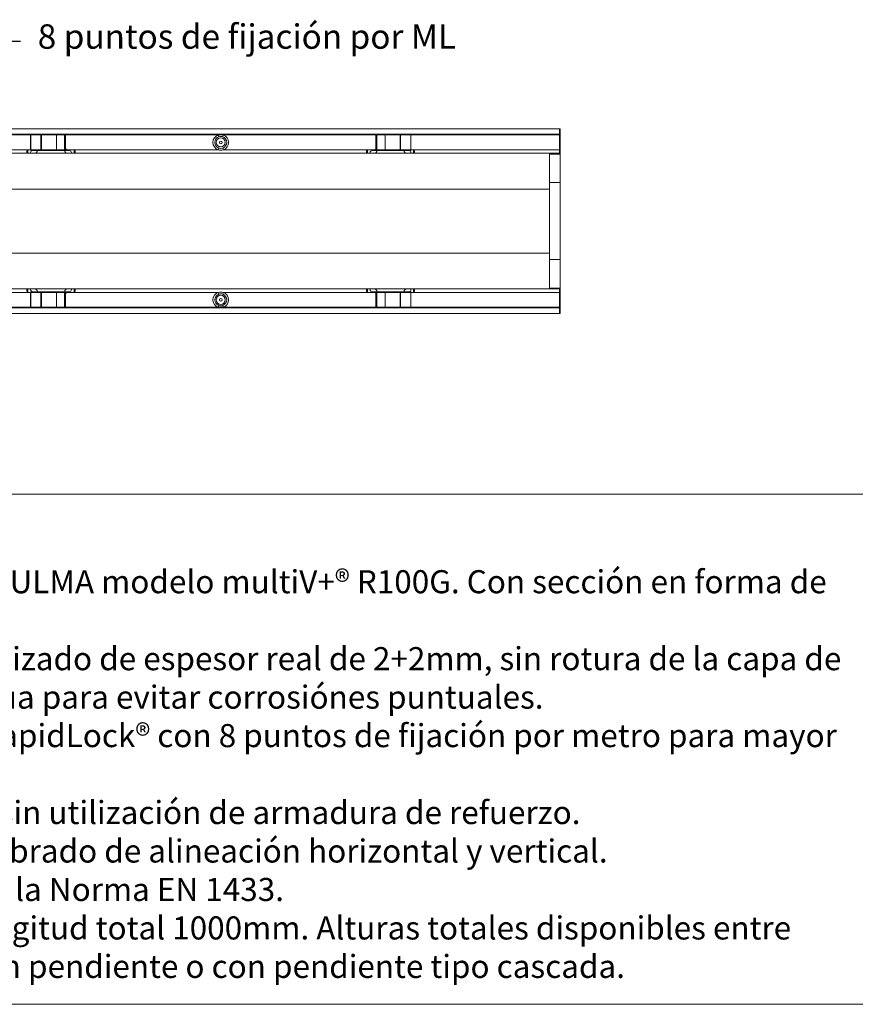
# Model space of a CAD drawing. Units: millimetres. Extents: x 372 to 2569, y 203 to 1723.
# Drawn here: x 1444 to 2060, y 203 to 929 of the extents above; entities that cross this region are included whole.
import ezdxf

# ---------------------------------------------------------------- set-up
doc = ezdxf.new("R2010")
doc.units = ezdxf.units.MM
for name, color, linetype, lineweight in [('Description', 7, 'Continuous', 9), ('Part_Channel', 7, 'Continuous', 9), ('Title_Box', 7, 'Continuous', 9)]:
    doc.layers.add(name, color=color, linetype=linetype, lineweight=lineweight)
doc.styles.get("Standard").update_dxf_attribs({"font": 'isocpeur.ttf'})
doc.dimstyles.new('Ulma', dxfattribs={"dimscale": 100, "dimtxt": 0.18, "dimasz": 0.18, "dimexe": 0.1, "dimexo": 0.0625, "dimgap": 0.1, "dimtad": 1, "dimdec": 4, "dimdsep": 46, "dimtxsty": 'Standard', "dimcen": 0.09, "dimclrd": 154, "dimclre": 154, "dimclrt": 154, "dimadec": 1, "dimazin": 2, "dimtfac": 1, "dimtdec": 4, "dimtmove": 0, "dimatfit": 3, "dimfxl": 1, "dimtfillclr": 2, "dimtolj": 1, "dimtzin": 0, "dimarcsym": 0})

msp = doc.modelspace()

# ---------------------------------------------------------------- linework, layer by layer
at = {"layer": 'Part_Channel', "color": 7, "linetype": 'Continuous', "ltscale": 25.4}
for p, q in [((1841.9762, 848.35808), (842.9762, 848.35808)), ((1841.9762, 844.33808), (842.9762, 844.33808)), ((1452.4762, 843.83808), (1232.4762, 843.83808)), ((1452.4762, 832.83808), (1452.4762, 843.83808)), ((1452.63521, 843.83808), (1452.4762, 843.83808)), ((1460.0456, 843.83808), (1452.63521, 843.83808)), ((1452.63521, 843.83808), (1452.63521, 832.83808)), ((1460.0456, 832.83808), (1460.0456, 843.83808)), ((1460.38659, 843.83808), (1460.0456, 843.83808)), ((1460.38659, 844.33808), (1460.38659, 843.83808)), ((1471.4762, 843.83808), (1460.38659, 843.83808)), ((1460.38659, 843.83808), (1460.38659, 832.83808)), ((1471.4762, 844.33808), (1471.4762, 843.83808)), ((1471.4762, 832.83808), (1471.4762, 843.83808)), ((1477.4762, 843.83808), (1471.4762, 843.83808)), ((1477.4762, 844.33808), (1477.4762, 843.83808)), ((1477.4762, 832.83808), (1477.4762, 843.83808)), ((1478.2262, 844.33808), (1478.2262, 843.83808)), ((1478.2262, 843.83808), (1478.2262, 833.80954)), ((1590.63126, 843.83808), (1478.2262, 843.83808)), ((1478.2262, 843.83808), (1478.2262, 832.35808)), ((1594.32113, 843.83808), (1590.63126, 843.83808)), ((1591.07946, 842.5017), (1590.63126, 843.83808)), ((1594.32113, 843.83808), (1593.87293, 842.5017)), ((1706.7262, 843.83808), (1594.32113, 843.83808)), ((1706.7262, 843.83808), (1706.7262, 844.33808)), ((1706.7262, 833.85808), (1706.7262, 843.83808)), ((1706.7262, 843.83808), (1706.7262, 832.35808)), ((1707.4762, 844.33808), (1707.4762, 843.83808)), ((1707.4762, 843.83808), (1707.4762, 832.83808)), ((1713.4762, 843.83808), (1707.4762, 843.83808)), ((1713.4762, 843.83808), (1713.4762, 844.33808)), ((1713.4762, 843.83808), (1713.4762, 832.83808)), ((1724.5658, 843.83808), (1713.4762, 843.83808)), ((1724.5658, 843.83808), (1724.5658, 844.33808)), ((1724.5658, 832.83808), (1724.5658, 843.83808)), ((1724.5658, 843.83808), (1724.90679, 843.83808)), ((1724.90679, 843.83808), (1724.90679, 832.83808)), ((1732.31719, 843.83808), (1724.90679, 843.83808)), ((1732.31719, 832.83808), (1732.31719, 843.83808)), ((1732.31719, 843.83808), (1732.4762, 843.83808)), ((1841.9762, 843.83808), (1732.4762, 843.83808)), ((1732.4762, 843.83808), (1732.4762, 832.83808)), ((1841.9762, 848.35808), (1842.4762, 848.35808)), ((1841.9762, 848.35808), (1841.9762, 844.33808)), ((1841.9762, 846.35808), (1842.4762, 846.35808)), ((1841.9762, 844.33808), (1841.9762, 843.83808)), ((1841.9762, 843.83808), (1841.9762, 832.85808)), ((1842.4762, 848.35808), (1842.4762, 846.35808)), ((1842.4762, 846.35808), (1842.4762, 832.85808)), ((1591.03069, 834.18911), (1590.56685, 832.85808)), ((1594.38554, 832.85808), (1593.9217, 834.18911)), ((1450.7262, 832.85808), (1234.2262, 832.85808)), ((1449.7262, 830.35808), (1235.2262, 830.35808)), ((1450.4762, 830.35808), (1449.4762, 830.35808)), ((1449.7262, 831.85808), (1449.7262, 830.35808)), ((1450.4762, 832.81557), (1450.4762, 830.35808)), ((1450.4762, 830.35808), (1452.4762, 830.35808)), ((1452.4762, 832.85808), (1450.7262, 832.85808)), ((1452.63521, 832.83808), (1452.4762, 832.83808)), ((1452.4762, 830.35808), (1452.4762, 830.85808)), ((1455.4762, 830.35808), (1452.4762, 830.35808)), ((1452.96609, 830.35808), (1452.4762, 830.35808)), ((1452.63521, 832.83808), (1460.0456, 832.83808)), ((1453.4762, 830.35808), (1452.96609, 830.35808)), ((1460.38659, 832.33808), (1452.9762, 832.33808)), ((1455.4762, 830.35808), (1453.4762, 830.35808)), ((1456.9762, 832.33808), (1453.85815, 832.33808)), ((1479.4762, 830.35808), (1455.4762, 830.35808)), ((1457.4761, 832.33808), (1457.9762, 832.33808)), ((1460.38659, 832.83808), (1460.0456, 832.83808)), ((1460.38659, 832.83808), (1471.4762, 832.83808)), ((1460.38659, 832.83808), (1460.38659, 832.33808)), ((1471.4762, 832.33808), (1460.38659, 832.33808)), ((1471.4762, 832.83808), (1477.4762, 832.83808)), ((1471.4762, 832.83808), (1471.4762, 832.33808)), ((1476.9762, 832.33808), (1471.4762, 832.33808)), ((1476.9762, 832.33808), (1477.4763, 832.33808)), ((1477.4762, 832.83808), (1477.4762, 832.35808)), ((1477.4762, 832.35808), (1478.2262, 832.35808)), ((1481.18766, 832.33808), (1477.9762, 832.33808)), ((1480.9762, 832.35808), (1478.2262, 832.35808)), ((1484.2262, 832.85808), (1479.22502, 832.85808)), ((1482.4762, 830.35808), (1479.4762, 830.35808)), ((1481.4762, 830.35808), (1479.4762, 830.35808)), ((1481.9863, 830.35808), (1481.4762, 830.35808)), ((1482.4762, 830.35808), (1481.9863, 830.35808)), ((1482.4762, 830.85808), (1482.4762, 830.35808)), ((1482.4762, 830.35808), (1484.4762, 830.35808)), ((1590.56685, 832.85808), (1484.2262, 832.85808)), ((1484.4762, 830.35808), (1484.4762, 832.81557)), ((1485.4762, 830.35808), (1484.4762, 830.35808)), ((1485.2262, 831.85808), (1485.2262, 830.35808)), ((1699.7262, 830.35808), (1485.2262, 830.35808)), ((1700.7262, 832.85808), (1594.38554, 832.85808)), ((1700.4762, 830.35808), (1699.4762, 830.35808)), ((1699.7262, 831.85808), (1699.7262, 830.35808)), ((1700.4762, 832.81557), (1700.4762, 830.35808)), ((1700.4762, 830.35808), (1702.4762, 830.35808)), ((1705.7262, 832.85808), (1700.7262, 832.85808)), ((1702.4762, 830.35808), (1702.4762, 830.85808)), ((1705.4762, 830.35808), (1702.4762, 830.35808)), ((1702.96609, 830.35808), (1702.4762, 830.35808)), ((1703.4762, 830.35808), (1702.96609, 830.35808)), ((1705.4762, 830.35808), (1703.4762, 830.35808)), ((1706.9762, 832.33808), (1703.85815, 832.33808)), ((1703.9762, 832.35808), (1706.7262, 832.35808)), ((1729.4762, 830.35808), (1705.4762, 830.35808)), ((1706.7262, 832.35808), (1707.4762, 832.35808)), ((1707.4761, 832.33808), (1707.9762, 832.33808)), ((1707.4762, 832.83808), (1707.4762, 832.35808)), ((1707.4762, 832.83808), (1713.4762, 832.83808)), ((1713.4762, 832.33808), (1707.9762, 832.33808)), ((1713.4762, 832.83808), (1724.5658, 832.83808)), ((1713.4762, 832.33808), (1713.4762, 832.83808)), ((1724.5658, 832.33808), (1713.4762, 832.33808)), ((1724.5658, 832.33808), (1724.5658, 832.83808)), ((1724.5658, 832.83808), (1724.90679, 832.83808)), ((1731.9762, 832.33808), (1724.5658, 832.33808)), ((1724.90679, 832.83808), (1732.31719, 832.83808)), ((1726.9762, 832.33808), (1727.4763, 832.33808)), ((1731.18766, 832.33808), (1727.9762, 832.33808)), ((1732.4762, 830.35808), (1729.4762, 830.35808)), ((1731.4762, 830.35808), (1729.4762, 830.35808)), ((1731.9863, 830.35808), (1731.4762, 830.35808)), ((1732.4762, 830.35808), (1731.9863, 830.35808)), ((1732.31719, 832.83808), (1732.4762, 832.83808)), ((1732.4762, 832.85808), (1734.2262, 832.85808)), ((1732.4762, 830.85808), (1732.4762, 830.35808)), ((1732.4762, 830.35808), (1734.4762, 830.35808)), ((1841.9762, 832.85808), (1734.2262, 832.85808)), ((1734.4762, 830.35808), (1734.4762, 832.82328)), ((1735.4762, 830.35808), (1734.4762, 830.35808)), ((1735.2262, 830.35808), (1735.2262, 831.85808)), ((1841.9762, 830.35808), (1735.2262, 830.35808)), ((1834.4762, 829.71948), (1842.4762, 829.71948)), ((1834.4762, 829.71948), (1834.4762, 803.88253)), ((1841.9762, 832.85808), (1842.4762, 832.85808)), ((1841.9762, 832.85808), (1841.9762, 830.35808)), ((1841.9762, 832.35808), (1842.4762, 832.35808)), ((1842.4762, 830.35808), (1841.9762, 830.35808)), ((1842.4762, 832.85808), (1842.4762, 832.35808)), ((1842.4762, 832.35808), (1842.4762, 830.35808)), ((1842.4762, 830.35808), (1842.4762, 829.71948)), ((1842.4762, 808.70295), (1842.4762, 829.71948)), ((1834.4762, 808.70295), (1842.4762, 808.70295)), ((1842.4762, 752.01985), (1842.4762, 808.70295)), ((1834.4762, 803.88253), (842.4762, 803.88253)), ((1834.4762, 803.88253), (1834.4762, 756.83363)), ((1834.4762, 756.83363), (842.4762, 756.83363)), ((1834.4762, 756.83363), (1834.4762, 730.99669)), ((1834.4762, 752.01985), (1842.4762, 752.01985)), ((1842.4762, 730.99669), (1842.4762, 752.01985)), ((1234.2262, 727.85808), (1450.7262, 727.85808)), ((1235.2262, 730.35808), (1449.7262, 730.35808)), ((1449.4762, 730.35808), (1450.4762, 730.35808)), ((1449.7262, 730.35808), (1449.7262, 728.85808)), ((1452.4762, 730.35808), (1450.4762, 730.35808)), ((1450.4762, 730.35808), (1450.4762, 727.89288)), ((1452.4762, 727.85808), (1450.7262, 727.85808)), ((1452.4762, 730.35808), (1455.4762, 730.35808)), ((1452.4762, 730.35808), (1452.96609, 730.35808)), ((1452.4762, 729.85808), (1452.4762, 730.35808)), ((1452.4762, 716.87808), (1452.4762, 727.87808)), ((1452.63521, 727.87808), (1452.4762, 727.87808)), ((1460.0456, 727.87808), (1452.63521, 727.87808)), ((1452.63521, 727.87808), (1452.63521, 716.87808)), ((1452.96609, 730.35808), (1453.4762, 730.35808)), ((1452.9762, 728.37808), (1460.38659, 728.37808)), ((1453.4762, 730.35808), (1455.4762, 730.35808)), ((1453.76473, 728.37808), (1456.9762, 728.37808)), ((1455.4762, 730.35808), (1479.4762, 730.35808)), ((1457.9762, 728.37808), (1457.4761, 728.37808)), ((1460.0456, 716.87808), (1460.0456, 727.87808)), ((1460.38659, 727.87808), (1460.0456, 727.87808)), ((1460.38659, 728.37808), (1471.4762, 728.37808)), ((1460.38659, 728.37808), (1460.38659, 727.87808)), ((1471.4762, 727.87808), (1460.38659, 727.87808)), ((1460.38659, 727.87808), (1460.38659, 716.87808)), ((1471.4762, 728.37808), (1476.9762, 728.37808)), ((1471.4762, 728.37808), (1471.4762, 727.87808)), ((1471.4762, 716.87808), (1471.4762, 727.87808)), ((1477.4762, 727.87808), (1471.4762, 727.87808)), ((1477.4763, 728.37808), (1476.9762, 728.37808)), ((1477.4762, 727.87808), (1477.4762, 728.35808)), ((1478.2262, 728.35808), (1477.4762, 728.35808)), ((1477.4762, 716.87808), (1477.4762, 727.87808)), ((1477.9762, 728.37808), (1481.09424, 728.37808)), ((1478.2262, 716.87808), (1478.2262, 728.35808)), ((1480.9762, 728.35808), (1478.2262, 728.35808)), ((1478.2262, 726.90662), (1478.2262, 716.87808)), ((1479.22502, 727.85808), (1484.2262, 727.85808)), ((1479.4762, 730.35808), (1482.4762, 730.35808)), ((1479.4762, 730.35808), (1481.4762, 730.35808)), ((1481.4762, 730.35808), (1481.9863, 730.35808)), ((1481.9863, 730.35808), (1482.4762, 730.35808)), ((1482.4762, 730.35808), (1482.4762, 729.85808)), ((1484.4762, 730.35808), (1482.4762, 730.35808)), ((1484.2262, 727.85808), (1590.56685, 727.85808)), ((1484.4762, 727.89288), (1484.4762, 730.35808)), ((1484.4762, 730.35808), (1485.4762, 730.35808)), ((1485.2262, 730.35808), (1699.7262, 730.35808)), ((1485.2262, 730.35808), (1485.2262, 728.85808)), ((1590.56685, 727.85808), (1591.03069, 726.52705)), ((1593.9217, 726.52705), (1594.38554, 727.85808)), ((1594.38554, 727.85808), (1700.7262, 727.85808)), ((1699.4762, 730.35808), (1700.4762, 730.35808)), ((1699.7262, 730.35808), (1699.7262, 728.85808)), ((1702.4762, 730.35808), (1700.4762, 730.35808)), ((1700.4762, 730.35808), (1700.4762, 727.89288)), ((1705.7262, 727.85808), (1700.7262, 727.85808)), ((1702.4762, 730.35808), (1705.4762, 730.35808)), ((1702.4762, 730.35808), (1702.96609, 730.35808)), ((1702.4762, 729.85808), (1702.4762, 730.35808)), ((1702.96609, 730.35808), (1703.4762, 730.35808)), ((1703.4762, 730.35808), (1705.4762, 730.35808)), ((1703.76473, 728.37808), (1706.9762, 728.37808)), ((1703.9762, 728.35808), (1706.7262, 728.35808)), ((1705.4762, 730.35808), (1729.4762, 730.35808)), ((1706.7262, 716.87808), (1706.7262, 728.35808)), ((1707.4762, 728.35808), (1706.7262, 728.35808)), ((1706.7262, 716.87808), (1706.7262, 726.85808)), ((1707.9762, 728.37808), (1707.4761, 728.37808)), ((1707.4762, 727.87808), (1707.4762, 728.35808)), ((1707.4762, 727.87808), (1707.4762, 716.87808)), ((1713.4762, 727.87808), (1707.4762, 727.87808)), ((1707.9762, 728.37808), (1713.4762, 728.37808)), ((1713.4762, 728.37808), (1724.5658, 728.37808)), ((1713.4762, 727.87808), (1713.4762, 728.37808)), ((1713.4762, 727.87808), (1713.4762, 716.87808)), ((1724.5658, 727.87808), (1713.4762, 727.87808)), ((1724.5658, 728.37808), (1731.9762, 728.37808)), ((1724.5658, 727.87808), (1724.5658, 728.37808)), ((1724.5658, 716.87808), (1724.5658, 727.87808)), ((1724.5658, 727.87808), (1724.90679, 727.87808)), ((1724.90679, 727.87808), (1724.90679, 716.87808)), ((1732.31719, 727.87808), (1724.90679, 727.87808)), ((1727.4763, 728.37808), (1726.9762, 728.37808)), ((1727.9762, 728.37808), (1731.09424, 728.37808)), ((1729.4762, 730.35808), (1732.4762, 730.35808)), ((1729.4762, 730.35808), (1731.4762, 730.35808)), ((1731.4762, 730.35808), (1731.9863, 730.35808)), ((1731.9863, 730.35808), (1732.4762, 730.35808)), ((1732.31719, 716.87808), (1732.31719, 727.87808)), ((1732.31719, 727.87808), (1732.4762, 727.87808)), ((1732.4762, 730.35808), (1732.4762, 729.85808)), ((1734.4762, 730.35808), (1732.4762, 730.35808)), ((1732.4762, 727.87808), (1732.4762, 716.87808)), ((1732.4762, 727.85808), (1734.2262, 727.85808)), ((1734.2262, 727.85808), (1841.9762, 727.85808)), ((1734.4762, 727.90059), (1734.4762, 730.35808)), ((1734.4762, 730.35808), (1735.4762, 730.35808)), ((1735.2262, 730.35808), (1841.9762, 730.35808)), ((1735.2262, 728.85808), (1735.2262, 730.35808)), ((1834.4762, 730.99669), (1842.4762, 730.99669)), ((1842.4762, 730.35808), (1841.9762, 730.35808)), ((1841.9762, 727.85808), (1841.9762, 730.35808)), ((1841.9762, 728.35808), (1842.4762, 728.35808)), ((1841.9762, 727.85808), (1842.4762, 727.85808)), ((1841.9762, 716.87808), (1841.9762, 727.85808)), ((1842.4762, 730.99669), (1842.4762, 730.35808)), ((1842.4762, 730.35808), (1842.4762, 728.35808)), ((1842.4762, 728.35808), (1842.4762, 727.85808)), ((1842.4762, 727.85808), (1842.4762, 714.35808)), ((1590.63126, 716.87808), (1591.07946, 718.21446)), ((1593.87293, 718.21446), (1594.32113, 716.87808)), ((842.9762, 716.37808), (1841.9762, 716.37808)), ((842.9762, 712.35808), (1841.9762, 712.35808)), ((1232.4762, 716.87808), (1452.4762, 716.87808)), ((1452.63521, 716.87808), (1452.4762, 716.87808)), ((1452.63521, 716.87808), (1460.0456, 716.87808)), ((1460.38659, 716.87808), (1460.0456, 716.87808)), ((1460.38659, 716.87808), (1471.4762, 716.87808)), ((1460.38659, 716.87808), (1460.38659, 716.37808)), ((1471.4762, 716.87808), (1477.4762, 716.87808)), ((1471.4762, 716.87808), (1471.4762, 716.37808)), ((1477.4762, 716.37808), (1477.4762, 716.87808)), ((1478.2262, 716.87808), (1590.63126, 716.87808)), ((1478.2262, 716.87808), (1478.2262, 716.37808)), ((1590.63126, 716.87808), (1594.32113, 716.87808)), ((1594.32113, 716.87808), (1706.7262, 716.87808)), ((1706.7262, 716.37808), (1706.7262, 716.87808)), ((1707.4762, 716.37808), (1707.4762, 716.87808)), ((1707.4762, 716.87808), (1713.4762, 716.87808)), ((1713.4762, 716.87808), (1724.5658, 716.87808)), ((1713.4762, 716.37808), (1713.4762, 716.87808)), ((1724.5658, 716.37808), (1724.5658, 716.87808)), ((1724.5658, 716.87808), (1724.90679, 716.87808)), ((1724.90679, 716.87808), (1732.31719, 716.87808)), ((1732.31719, 716.87808), (1732.4762, 716.87808)), ((1732.4762, 716.87808), (1841.9762, 716.87808)), ((1841.9762, 716.37808), (1841.9762, 716.87808)), ((1841.9762, 712.35808), (1841.9762, 716.37808)), ((1841.9762, 714.35808), (1842.4762, 714.35808)), ((1841.9762, 712.35808), (1842.4762, 712.35808)), ((1842.4762, 714.35808), (1842.4762, 712.35808))]:
    msp.add_line(p, q, dxfattribs=at)
for centre, radius in [((1592.4762, 838.33707), 3.34871), ((1592.4762, 838.33707), 0.99948), ((1592.4762, 722.37909), 3.34871), ((1592.4762, 722.37909), 0.99948)]:
    msp.add_circle(centre, radius, dxfattribs=at)
for centre, radius, start, end in [((1452.9762, 843.83808), 0.5, 90, 180), ((1476.9762, 843.83808), 0.5, 0, 90), ((1592.4762, 838.33707), 5.80215, 108.54045506, 250.78728412), ((1592.4762, 838.33707), 4.39261, 108.54045506, 250.78728412), ((1592.4762, 838.53365), 4.2067, 70.60816367, 109.39183633), ((1592.4762, 838.33707), 4.39261, 289.21271588, 71.45954494), ((1592.4762, 838.33707), 5.80215, 289.21271588, 71.45954494), ((1707.9762, 843.83808), 0.5, 90, 180), ((1731.9762, 843.83808), 0.5, 0, 90), ((1592.4762, 838.25704), 4.31712, 250.43775191, 289.56224809), ((1450.7262, 831.85808), 1, 90, 180), ((1452.9762, 832.83808), 0.5, 180, 270), ((1453.9762, 830.85808), 1.5, 94.560277, 180), ((1455.4762, 832.35808), 2, 270, 0), ((1476.9762, 832.83808), 0.5, 270, 0), ((1479.4762, 832.35808), 2, 180, 270), ((1479.22502, 833.85808), 1, 182.78206306, 270), ((1480.9762, 830.85808), 1.5, 0, 90), ((1484.2262, 831.85808), 1, 0, 90), ((1592.4762, 841.64402), 8.99101, 257.73919642, 282.26080358), ((1700.7262, 831.85808), 1, 90, 180), ((1703.9762, 830.85808), 1.5, 90, 180), ((1705.4762, 832.35808), 2, 270, 0), ((1705.7262, 833.85808), 1, 270, 0), ((1707.9762, 832.83808), 0.5, 180, 270), ((1729.4762, 832.35808), 2, 180, 270), ((1730.9762, 830.85808), 1.5, 0, 81.86870648), ((1731.9762, 832.83808), 0.5, 270, 0), ((1734.2262, 831.85808), 1, 0, 90), ((1450.7262, 728.85808), 1, 180, 270), ((1453.9762, 729.85808), 1.5, 180, 261.86870648), ((1452.9762, 727.87808), 0.5, 90, 180), ((1455.4762, 728.35808), 2, 0, 90), ((1476.9762, 727.87808), 0.5, 0, 90), ((1479.4762, 728.35808), 2, 90, 180), ((1479.22502, 726.85808), 1, 90, 177.21793694), ((1480.9762, 729.85808), 1.5, 270, 0), ((1484.2262, 728.85808), 1, 270, 0), ((1592.4762, 722.37909), 5.80215, 109.21271588, 251.45954494), ((1592.4762, 722.37909), 4.39261, 109.21271588, 251.45954494), ((1592.4762, 719.07214), 8.99101, 77.73919642, 102.26080358), ((1592.4762, 722.45912), 4.31712, 70.43775191, 109.56224809), ((1592.4762, 722.37909), 4.39261, 288.54045506, 70.78728412), ((1592.4762, 722.37909), 5.80215, 288.54045506, 70.78728412), ((1700.7262, 728.85808), 1, 180, 270), ((1703.9762, 729.85808), 1.5, 180, 270), ((1705.4762, 728.35808), 2, 0, 90), ((1705.7262, 726.85808), 1, 0, 90), ((1707.9762, 727.87808), 0.5, 90, 180), ((1729.4762, 728.35808), 2, 90, 180), ((1730.9762, 729.85808), 1.5, 274.560277, 0), ((1731.9762, 727.87808), 0.5, 0, 90), ((1734.2262, 728.85808), 1, 270, 0), ((1592.4762, 722.18252), 4.2067, 250.60816367, 289.39183633), ((1452.9762, 716.87808), 0.5, 180, 270), ((1476.9762, 716.87808), 0.5, 270, 0), ((1707.9762, 716.87808), 0.5, 180, 270), ((1731.9762, 716.87808), 0.5, 270, 0)]:
    msp.add_arc(centre, radius, start, end, dxfattribs=at)
for centre, major_axis, start_param, end_param in [((1452.9762, 843.83808), (0, -0.5), 3.141592654, 4.71238898), ((1460.38659, 843.83808), (0, -0.5), 3.141592654, 4.71238898), ((1724.5658, 843.83808), (0, 0.5), 4.71238898, 6.283185307), ((1731.9762, 843.83808), (0, 0.5), 4.71238898, 6.283185307), ((1452.9762, 832.83808), (0, -0.5), 4.71238898, 6.283185307), ((1460.38659, 832.83808), (0, -0.5), 4.71238898, 6.283185307), ((1724.5658, 832.83808), (0, 0.5), 3.141592654, 4.71238898), ((1731.9762, 832.83808), (0, 0.5), 3.141592654, 4.71238898), ((1452.9762, 727.87808), (0, -0.5), 3.141592654, 4.71238898), ((1460.38659, 727.87808), (0, -0.5), 3.141592654, 4.71238898), ((1724.5658, 727.87808), (0, 0.5), 4.71238898, 6.283185307), ((1731.9762, 727.87808), (0, 0.5), 4.71238898, 6.283185307), ((1452.9762, 716.87808), (0, -0.5), 4.71238898, 6.283185307), ((1460.38659, 716.87808), (0, -0.5), 4.71238898, 6.283185307), ((1724.5658, 716.87808), (0, 0.5), 3.141592654, 4.71238898), ((1731.9762, 716.87808), (0, 0.5), 3.141592654, 4.71238898)]:
    msp.add_ellipse(centre, major_axis=major_axis, ratio=0.68197927, start_param=start_param, end_param=end_param, dxfattribs=at)
at = {"layer": 'Title_Box'}
msp.add_line((2076.29128, 579.30369), (372.14785, 579.30369), dxfattribs=at)
at = {"layer": 'Title_Box', "ltscale": 25.4}
for p in [(372.14785, 203.41989), (1225.37325, 203.41989)]:
    msp.add_line(p, (2569.49546, 203.41989), dxfattribs=at)

# ---------------------------------------------------------------- texts
at = {"layer": 'Description', "insert": (885.35201, 391.36179), "char_height": 17.1072, "width": 1170.9392723, "attachment_point": 4}
msp.add_mtext("{\\fISOCPEUR|b1|i1|c0|p34;\\H1.286x;Descripción\\fISOCPEUR|b0|i0|c0|p34;\\H0.7727x;\\PCanal de drenaje lineal de Hormigón Polímero tipo ULMA modelo multi\\C0;V+®\\C256; R100G. Con sección en forma de 'V' optimizada V+ y efecto autolimpiante. \\PCon perfil de protección lateral liso de acero galvanizado de espesor real de 2+2mm, sin rotura de la capa de zinc protectora y sin huecos de acumulación de agua para evitar corrosiónes puntuales. \\PCon sistema de fijación rápida sin tornillos ULMA RapidLock® con 8 puntos de fijación por metro para mayor estabilidad mecánica. \\PClase de Carga hasta D400, según Norma EN 1433, sin utilización de armadura de refuerzo.\\PCon ranura para facilitar junta de sellado y machimbrado de alineación horizontal y vertical.\\PDeclaración de Conformidad CE y cumplimiento de la Norma EN 1433.\\PAncho exterior 136mm, ancho interior 100mm y longitud total 1000mm. Alturas totales disponibles entre 100mm y 300mm. Con posibilidad de instalación sin pendiente o con pendiente tipo cascada.}", dxfattribs=at)
at = {"layer": 'Part_Channel', "color": 154, "insert": (1457.70702, 925.31753), "char_height": 18, "attachment_point": 1}
msp.add_mtext('\\A1;8 puntos de fijación por ML', dxfattribs=at)

# ---------------------------------------------------------------- leaders
at = {"layer": 'Part_Channel', "annotation_type": 0, "has_hookline": 1, "hookline_direction": 0, "text_width": 239.4}
msp.add_leader([(1221.20876, 844.33808), (1299.14377, 912.77787), (1444.945, 912.90869)], dimstyle='Ulma', override={"dimgap": 0.1, "dimtad": 0}, dxfattribs=at)

doc.saveas('drawing.dxf')
